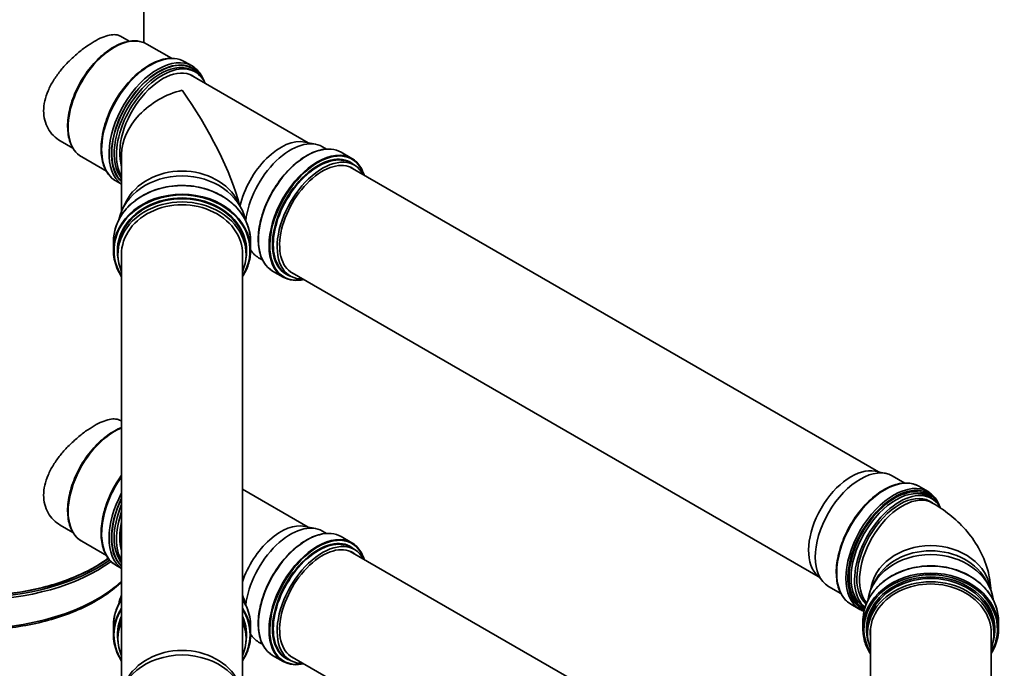
# Model space of a CAD drawing. Units: millimetres. Extents: x 0 to 420, y 0 to 297.
# Drawn here: x 365 to 385, y 203 to 216 of the extents above; entities that cross this region are included whole.
import ezdxf

# ---------------------------------------------------------------- set-up
doc = ezdxf.new("R2010")
doc.units = ezdxf.units.MM
doc.layers.add('Visible Edges(kwh)', color=7, linetype='Continuous', lineweight=35)
doc.layers.add('Visible Tangent Edges(kwh)', color=7, linetype='Continuous', lineweight=35)

msp = doc.modelspace()

# ---------------------------------------------------------------- linework, layer by layer
at = {"layer": 'Visible Edges(kwh)'}
for p, q in [((367.20352, 215.82738), (367.20352, 220.76783)), ((366.90306, 215.85394), (366.72318, 215.9578)), ((367.78044, 215.50062), (367.26866, 215.7961)), ((368.20495, 215.34213), (368.05172, 215.4306)), ((370.60898, 213.75209), (368.16916, 215.16072)), ((368.26761, 215.21935), (368.22077, 215.24639)), ((365.73632, 213.64081), (365.47318, 213.79274)), ((370.53899, 213.76636), (370.77042, 213.71919)), ((366.7465, 213.5181), (366.7465, 212.34306)), ((370.99008, 213.62011), (370.90808, 213.66746)), ((371.51194, 213.42707), (371.29276, 213.55361)), ((366.43044, 213.16235), (365.91866, 213.45783)), ((371.56761, 213.28668), (371.48706, 213.33318)), ((371.48103, 213.24861), (382.41954, 206.93326)), ((366.7465, 212.89327), (366.62672, 212.96243)), ((366.83973, 212.53223), (366.76916, 212.39152)), ((369.15328, 212.53223), (369.22385, 212.39152)), ((366.5765, 211.70536), (366.5765, 211.52641)), ((369.4165, 211.70536), (369.4165, 211.52641)), ((366.67025, 211.50844), (366.67025, 211.44268)), ((366.7465, 211.51013), (366.7465, 202.4122)), ((369.2465, 211.51013), (369.2465, 202.4122)), ((369.32275, 211.50844), (369.32275, 211.44268)), ((369.41649, 211.52207), (369.4682, 211.46367)), ((369.66383, 211.32298), (369.58183, 211.37032)), ((370.09194, 210.96756), (369.87276, 211.0941)), ((370.24136, 210.98954), (370.16081, 211.03605)), ((370.23103, 211.08355), (381.16954, 204.7682)), ((366.7465, 207.98349), (366.72318, 207.99696)), ((382.34955, 206.94753), (382.56771, 206.90307)), ((382.70491, 206.8515), (382.96245, 206.70281)), ((370.60898, 205.79125), (369.2465, 206.57788)), ((383.25449, 206.63451), (383.44428, 206.52494)), ((383.4298, 206.34999), (383.53537, 206.28904)), ((383.44671, 206.42322), (383.51808, 206.38202)), ((365.73632, 205.67997), (365.47318, 205.83189)), ((370.53899, 205.80551), (370.77042, 205.75835)), ((370.99008, 205.65927), (370.90808, 205.70661)), ((371.51194, 205.46623), (371.29276, 205.59277)), ((366.43044, 205.20151), (365.91866, 205.49699)), ((371.56761, 205.32583), (371.48706, 205.37234)), ((371.48103, 205.28777), (382.24982, 199.07041)), ((366.7465, 204.93243), (366.62672, 205.00159)), ((381.1222, 204.82168), (381.26977, 204.65498)), ((381.38303, 204.56195), (381.64057, 204.41325)), ((382.34304, 204.66506), (382.28867, 204.55664)), ((384.6566, 204.66506), (384.71097, 204.55664)), ((381.84574, 204.19449), (382.03553, 204.08491)), ((382.12484, 204.13366), (382.13985, 204.12499)), ((366.5765, 203.74452), (366.5765, 203.56556)), ((369.4165, 203.74452), (369.4165, 203.56556)), ((382.09482, 203.6884), (382.09482, 203.83561)), ((384.90482, 203.6884), (384.90482, 203.83561)), ((366.67025, 203.5476), (366.67025, 203.48184)), ((369.32275, 203.5476), (369.32275, 203.48184)), ((369.41649, 203.56122), (369.4682, 203.50282)), ((382.19107, 203.5888), (382.19107, 203.65708)), ((382.24982, 203.66792), (382.24982, 193.46136)), ((384.74982, 203.66792), (384.74982, 193.46136)), ((384.80857, 203.5888), (384.80857, 203.65708)), ((369.66383, 203.36213), (369.58183, 203.40948)), ((370.09194, 203.00672), (369.87276, 203.13326)), ((370.24136, 203.0287), (370.16081, 203.07521)), ((370.23103, 203.12271), (381.16954, 196.80736))]:
    msp.add_line(p, q, dxfattribs=at)
for centre, major_axis, ratio, start_param, end_param in [((367.59261, 214.05022), (-0.675, -1.16913), 0.57735027, 2.75427605, 5.97918265), ((367.59261, 214.05022), (0.62688, 1.08578), 0.57735027, 6.20582228, 8.94255133), ((367.9965, 213.81703), (-1.15485, -0.66675), 0.71743894, 4.3196899, 5.89048623), ((367.9965, 213.81703), (-1.15485, 2.00026), 0.23914631, 3.83897031, 5.10508806), ((370.04373, 212.63506), (0.625, 1.08253), 0.57735027, 0.19062101, 2.06151849), ((370.24495, 212.51889), (0.66313, 1.14857), 0.57735027, 0, 2.2160597), ((370.90448, 212.13811), (-0.66313, -1.14857), 0.57735027, 2.80085098, 6.62392698), ((370.90448, 212.13811), (-0.62688, -1.08578), 0.57735027, 3.06422962, 6.36054834), ((367.9965, 211.98118), (1.32625, 0), 0.81649658, 0.16214891, 2.97944374), ((367.9965, 212.14548), (1.25, 0), 0.81649658, 0.38864777, 2.75294488), ((367.9965, 211.44268), (1.32625, 0), 0.81649658, 5.94244364, 9.76551963), ((367.9965, 211.44268), (1.25375, 0), 0.81649658, 6.20582228, 9.50214099), ((367.9965, 211.51013), (-1.25, 0), 0.81649658, 6.27077069, 6.28318531), ((367.9965, 211.51013), (1.25, 0), 0.81649658, 0, 0.01241462), ((370.24495, 212.51889), (-0.66313, -1.14857), 0.57735027, 5.98552779, 6.28318531), ((381.85429, 205.81623), (0.625, 1.08253), 0.57735027, 0.19062101, 2.95097165), ((382.04397, 205.70672), (0.66094, 1.14478), 0.57735027, 0, 3.14159265), ((382.85714, 205.23724), (0.62719, 1.08632), 0.57735027, 6.19964104, 9.31600895), ((382.85714, 205.23724), (0.66094, 1.14478), 0.57735027, 5.93751262, 9.33799125), ((367.59261, 206.08938), (-0.675, -1.16913), 0.57735027, 5.01639164, 5.97918265), ((367.59261, 206.08938), (0.62688, 1.08578), 0.57735027, 2.05302296, 2.65936602), ((370.04373, 204.67422), (0.625, 1.08253), 0.57735027, 0.19062101, 1.90968274), ((370.24495, 204.55805), (0.66313, 1.14857), 0.57735027, 0, 2.2160597), ((370.90448, 204.17727), (-0.66313, -1.14857), 0.57735027, 2.80085098, 6.62392698), ((370.90448, 204.17727), (-0.62688, -1.08578), 0.57735027, 3.06422962, 6.36054834), ((383.49982, 204.15172), (-1.30875, 0), 0.81649658, 3.25411813, 6.17065984), ((383.49982, 204.2783), (-1.25, 0), 0.81649658, 3.53024043, 5.89453753), ((363.70352, 206.3578), (3.59, 0), 0.57735027, 3.80746365, 5.61731431), ((363.70352, 206.40883), (3.59, 0), 0.57735027, 3.82032404, 5.60445393), ((383.49982, 203.5888), (-1.30875, 0), 0.81649658, 2.84082664, 6.58395132), ((383.49982, 203.5888), (-1.25375, 0), 0.81649658, 3.06422962, 6.36054834), ((367.9965, 204.02034), (-1.32625, 0), 0.81649658, 5.94244364, 6.12103639), ((367.9965, 204.02034), (1.32625, 0), 0.81649658, 0.16214891, 0.34074167), ((367.9965, 203.48184), (-1.32625, 0), 0.81649658, 5.94244364, 6.62392698), ((367.9965, 203.48184), (1.32625, 0), 0.81649658, 5.94244364, 6.62392698), ((367.9965, 203.48184), (-1.25375, 0), 0.81649658, 6.20582228, 6.36054834), ((367.9965, 203.48184), (1.25375, 0), 0.81649658, 6.20582228, 6.36054834), ((370.24495, 204.55805), (-0.66313, -1.14857), 0.57735027, 5.98552779, 6.28318531), ((383.49982, 203.69941), (-1.25375, 0), 0.81649658, 0.05405103, 0.07736303), ((383.49982, 203.69941), (1.25375, 0), 0.81649658, 6.20582228, 6.22913428), ((367.9965, 202.06115), (1.32188, 0), 0.81649658, 0, 3.14159265), ((367.9965, 202.21602), (1.25, 0), 0.81649658, 0.38864777, 2.75294488)]:
    msp.add_ellipse(centre, major_axis=major_axis, ratio=ratio, start_param=start_param, end_param=end_param, dxfattribs=at)
for points, knots in [([(365.47318, 213.79274), (365.42403, 213.82111), (365.37679, 213.85693), (365.29201, 213.94204), (365.25448, 213.9913), (365.19343, 214.09983), (365.16988, 214.15919), (365.1388, 214.28335), (365.13129, 214.34816), (365.13129, 214.4776), (365.1388, 214.54624), (365.16988, 214.68675), (365.19343, 214.75862), (365.25448, 214.90115), (365.29201, 214.97194), (365.37679, 215.1086), (365.42403, 215.17448), (365.52229, 215.29771), (365.57678, 215.35938), (365.69238, 215.47827), (365.75346, 215.5355), (365.87728, 215.64185), (365.94011, 215.69106), (366.06266, 215.77876), (366.12238, 215.81724), (366.23441, 215.88191), (366.29023, 215.91015), (366.3969, 215.95479), (366.44775, 215.97121), (366.54144, 215.99043), (366.58436, 215.99326), (366.66083, 215.98525), (366.69439, 215.97442), (366.72318, 215.9578)], [22.81864777, 22.81864777, 22.81864777, 22.81864777, 24.72099001, 24.72099001, 26.62333225, 26.62333225, 28.5256745, 28.5256745, 30.42801674, 30.42801674, 32.33035899, 32.33035899, 34.23270123, 34.23270123, 36.13504347, 36.13504347, 38.03738572, 38.03738572, 39.93854557, 39.93854557, 41.83970542, 41.83970542, 43.74086527, 43.74086527, 45.64202511, 45.64202511, 47.54318496, 47.54318496, 49.44434481, 49.44434481, 51.34550466, 51.34550466, 53.24666451, 53.24666451, 53.24666451, 53.24666451]), ([(365.91866, 213.45783), (365.84661, 213.49943), (365.78578, 213.56014), (365.6913, 213.71413), (365.65849, 213.80838), (365.62421, 214.02215), (365.6237, 214.14241), (365.65559, 214.39521), (365.68809, 214.52774), (365.78247, 214.79134), (365.84427, 214.92238), (365.99089, 215.17007), (366.07565, 215.28669), (366.25994, 215.49407), (366.35944, 215.58477), (366.56375, 215.73098), (366.66856, 215.78643), (366.87307, 215.85529), (366.97289, 215.86889), (367.13888, 215.85276), (367.20769, 215.8313), (367.26866, 215.7961)], [5.49778714, 5.49778714, 5.49778714, 5.49778714, 5.80117887, 5.80117887, 6.11528919, 6.11528919, 6.43901448, 6.43901448, 6.76360818, 6.76360818, 7.0874109, 7.0874109, 7.41090229, 7.41090229, 7.73478302, 7.73478302, 8.05944527, 8.05944527, 8.38265574, 8.38265574, 8.6393798, 8.6393798, 8.6393798, 8.6393798]), ([(366.62672, 212.96243), (366.55066, 213.00634), (366.48649, 213.07047), (366.38692, 213.23319), (366.35238, 213.33276), (366.31646, 213.55852), (366.31603, 213.68546), (366.34989, 213.95225), (366.38428, 214.09211), (366.48403, 214.37032), (366.54932, 214.50861), (366.70416, 214.77002), (366.79367, 214.89309), (366.98821, 215.11191), (367.09322, 215.20759), (367.30878, 215.36181), (367.4193, 215.42027), (367.6349, 215.49288), (367.74007, 215.50722), (367.91496, 215.4903), (367.98747, 215.46769), (368.05172, 215.4306)], [5.49778714, 5.49778714, 5.49778714, 5.49778714, 5.8019976, 5.8019976, 6.11646582, 6.11646582, 6.44001612, 6.44001612, 6.76436373, 6.76436373, 7.08796136, 7.08796136, 7.41126556, 7.41126556, 7.7349393, 7.7349393, 8.05935453, 8.05935453, 8.38240757, 8.38240757, 8.6393798, 8.6393798, 8.6393798, 8.6393798]), ([(368.20495, 215.34213), (368.281, 215.29822), (368.34518, 215.23409), (368.42084, 215.11045), (368.44309, 215.06212), (368.46073, 215.00986)], [2.35619449, 2.35619449, 2.35619449, 2.35619449, 2.660404944, 2.660404944, 2.826308573, 2.826308573, 2.826308573, 2.826308573]), ([(369.87276, 211.0941), (369.79702, 211.13783), (369.73338, 211.20236), (369.63618, 211.3667), (369.60294, 211.46689), (369.5703, 211.69313), (369.57122, 211.81942), (369.60729, 212.08476), (369.64246, 212.22379), (369.74338, 212.50046), (369.8091, 212.63806), (369.96441, 212.898), (370.05398, 213.02032), (370.24804, 213.2374), (370.35249, 213.33212), (370.56593, 213.48436), (370.67489, 213.54183), (370.88636, 213.61332), (370.98888, 213.62739), (371.15935, 213.6117), (371.23014, 213.58976), (371.29276, 213.55361)], [5.49778714, 5.49778714, 5.49778714, 5.49778714, 5.81227518, 5.81227518, 6.13063247, 6.13063247, 6.45189717, 6.45189717, 6.77333332, 6.77333332, 7.09451721, 7.09451721, 7.41560899, 7.41560899, 7.736827, 7.736827, 8.05829723, 8.05829723, 8.3793633, 8.3793633, 8.6393798, 8.6393798, 8.6393798, 8.6393798]), ([(371.51194, 213.42707), (371.58768, 213.38334), (371.65132, 213.31881), (371.72682, 213.19115), (371.74921, 213.13976), (371.76648, 213.08381)], [2.35619449, 2.35619449, 2.35619449, 2.35619449, 2.670682525, 2.670682525, 2.847775585, 2.847775585, 2.847775585, 2.847775585]), ([(369.4165, 211.70536), (369.4165, 211.82904), (369.39216, 211.95268), (369.29728, 212.18756), (369.22669, 212.29872), (369.04631, 212.49748), (368.93644, 212.58498), (368.68853, 212.72738), (368.55048, 212.78221), (368.26022, 212.85359), (368.10806, 212.87011), (367.80502, 212.86313), (367.65421, 212.83964), (367.36921, 212.75497), (367.23507, 212.69382), (366.99712, 212.54), (366.89332, 212.44738), (366.72674, 212.24007), (366.66391, 212.12547), (366.59277, 211.90783), (366.5765, 211.8066), (366.5765, 211.70536)], [4.71238898, 4.71238898, 4.71238898, 4.71238898, 5.03099287, 5.03099287, 5.35010905, 5.35010905, 5.67010669, 5.67010669, 5.99064133, 5.99064133, 6.31137133, 6.31137133, 6.63213891, 6.63213891, 6.95285017, 6.95285017, 7.27332043, 7.27332043, 7.59317659, 7.59317659, 7.85398163, 7.85398163, 7.85398163, 7.85398163]), ([(366.5765, 211.52641), (366.5765, 211.40273), (366.60085, 211.27908), (366.67427, 211.09733), (366.70719, 211.03481), (366.7465, 210.97514)], [1.570796327, 1.570796327, 1.570796327, 1.570796327, 1.88940022, 1.88940022, 2.064290306, 2.064290306, 2.064290306, 2.064290306]), ([(369.2465, 210.97514), (369.29881, 211.05453), (369.33978, 211.13897), (369.40024, 211.32394), (369.4165, 211.42517), (369.4165, 211.52641)], [4.218895001, 4.218895001, 4.218895001, 4.218895001, 4.451583939, 4.451583939, 4.71238898, 4.71238898, 4.71238898, 4.71238898]), ([(370.51648, 210.91875), (370.44182, 210.90173), (370.36956, 210.89619), (370.22535, 210.90947), (370.15456, 210.9314), (370.09194, 210.96756)], [5.006206049, 5.006206049, 5.006206049, 5.006206049, 5.237770648, 5.237770648, 5.497787144, 5.497787144, 5.497787144, 5.497787144]), ([(365.47318, 205.83189), (365.42403, 205.86027), (365.37679, 205.89609), (365.29201, 205.98119), (365.25448, 206.03046), (365.19343, 206.13899), (365.16988, 206.19835), (365.1388, 206.32251), (365.13129, 206.38732), (365.13129, 206.51676), (365.1388, 206.5854), (365.16988, 206.72591), (365.19343, 206.79778), (365.25448, 206.94031), (365.29201, 207.0111), (365.37679, 207.14776), (365.42403, 207.21364), (365.52229, 207.33686), (365.57678, 207.39854), (365.69238, 207.51743), (365.75346, 207.57465), (365.87728, 207.681), (365.94011, 207.73022), (366.06266, 207.81792), (366.12238, 207.85639), (366.23441, 207.92107), (366.29023, 207.94931), (366.3969, 207.99395), (366.44775, 208.01037), (366.54144, 208.02959), (366.58436, 208.03241), (366.66083, 208.02441), (366.69439, 208.01358), (366.72318, 207.99696)], [22.81864777, 22.81864777, 22.81864777, 22.81864777, 24.72099001, 24.72099001, 26.62333225, 26.62333225, 28.5256745, 28.5256745, 30.42801674, 30.42801674, 32.33035899, 32.33035899, 34.23270123, 34.23270123, 36.13504347, 36.13504347, 38.03738572, 38.03738572, 39.93854557, 39.93854557, 41.83970542, 41.83970542, 43.74086527, 43.74086527, 45.64202511, 45.64202511, 47.54318496, 47.54318496, 49.44434481, 49.44434481, 51.34550466, 51.34550466, 53.24666451, 53.24666451, 53.24666451, 53.24666451]), ([(365.91866, 205.49699), (365.84661, 205.53859), (365.78578, 205.5993), (365.6913, 205.75329), (365.65849, 205.84754), (365.62421, 206.0613), (365.6237, 206.18157), (365.65559, 206.43437), (365.68809, 206.56689), (365.78247, 206.8305), (365.84427, 206.96154), (365.99089, 207.20923), (366.07565, 207.32585), (366.25994, 207.53323), (366.35944, 207.62392), (366.55561, 207.76431), (366.65187, 207.81665), (366.7465, 207.85145)], [5.49778714, 5.49778714, 5.49778714, 5.49778714, 5.80117887, 5.80117887, 6.11528919, 6.11528919, 6.43901448, 6.43901448, 6.76360818, 6.76360818, 7.0874109, 7.0874109, 7.41090229, 7.41090229, 7.73478302, 7.73478302, 8.03357796, 8.03357796, 8.03357796, 8.03357796]), ([(366.62672, 205.00159), (366.55066, 205.0455), (366.48649, 205.10963), (366.38692, 205.27235), (366.35238, 205.37192), (366.31646, 205.59768), (366.31603, 205.72461), (366.34989, 205.99141), (366.38428, 206.13127), (366.48403, 206.40948), (366.54932, 206.54777), (366.66404, 206.74145), (366.70411, 206.80262), (366.7465, 206.86134)], [5.49778714, 5.49778714, 5.49778714, 5.49778714, 5.8019976, 5.8019976, 6.11646582, 6.11646582, 6.44001612, 6.44001612, 6.76436373, 6.76436373, 7.08796136, 7.08796136, 7.24365621, 7.24365621, 7.24365621, 7.24365621]), ([(383.25449, 206.63451), (383.17932, 206.67791), (383.09261, 206.70102), (382.90388, 206.70519), (382.80149, 206.6852), (382.59055, 206.60356), (382.48186, 206.54093), (382.27055, 206.37964), (382.16798, 206.28092), (381.9794, 206.05776), (381.89339, 205.9334), (381.74636, 205.67148), (381.68535, 205.53397), (381.59438, 205.25933), (381.56448, 205.12224), (381.53912, 204.8619), (381.54373, 204.73872), (381.58791, 204.51902), (381.6274, 204.42238), (381.72765, 204.28165), (381.78255, 204.23097), (381.84574, 204.19449)], [0.78539816, 0.78539816, 0.78539816, 0.78539816, 1.09195502, 1.09195502, 1.40740899, 1.40740899, 1.73045064, 1.73045064, 2.05410497, 2.05410497, 2.37712585, 2.37712585, 2.699903, 2.699903, 3.02299323, 3.02299323, 3.3467111, 3.3467111, 3.66931192, 3.66931192, 3.92699082, 3.92699082, 3.92699082, 3.92699082]), ([(383.69543, 206.19864), (383.67319, 206.26446), (383.64353, 206.32385), (383.56237, 206.43778), (383.50746, 206.48846), (383.44428, 206.52494)], [6.59881178, 6.59881178, 6.59881178, 6.59881178, 6.810904573, 6.810904573, 7.068583471, 7.068583471, 7.068583471, 7.068583471]), ([(383.53537, 206.28904), (383.65897, 206.21768), (383.77872, 206.13742), (384.00756, 205.95557), (384.11673, 205.85392), (384.31864, 205.62513), (384.41142, 205.49782), (384.56991, 205.2162), (384.63543, 205.06167), (384.71792, 204.76097), (384.7411, 204.61799), (384.74777, 204.47364)], [6.283185307, 6.283185307, 6.283185307, 6.283185307, 6.44026494, 6.44026494, 6.597344573, 6.597344573, 6.754424205, 6.754424205, 6.911503838, 6.911503838, 7.041898086, 7.041898086, 7.041898086, 7.041898086]), ([(369.87276, 203.13326), (369.79702, 203.17698), (369.73338, 203.24151), (369.63618, 203.40586), (369.60294, 203.50605), (369.5703, 203.73229), (369.57122, 203.85858), (369.60729, 204.12392), (369.64246, 204.26295), (369.74338, 204.53962), (369.8091, 204.67721), (369.96441, 204.93716), (370.05398, 205.05947), (370.24804, 205.27656), (370.35249, 205.37128), (370.56593, 205.52352), (370.67489, 205.58099), (370.88636, 205.65248), (370.98888, 205.66655), (371.15935, 205.65086), (371.23014, 205.62892), (371.29276, 205.59277)], [5.49778714, 5.49778714, 5.49778714, 5.49778714, 5.81227518, 5.81227518, 6.13063247, 6.13063247, 6.45189717, 6.45189717, 6.77333332, 6.77333332, 7.09451721, 7.09451721, 7.41560899, 7.41560899, 7.736827, 7.736827, 8.05829723, 8.05829723, 8.3793633, 8.3793633, 8.6393798, 8.6393798, 8.6393798, 8.6393798]), ([(371.51194, 205.46623), (371.58768, 205.4225), (371.65132, 205.35797), (371.72682, 205.23031), (371.74921, 205.17892), (371.76648, 205.12297)], [2.35619449, 2.35619449, 2.35619449, 2.35619449, 2.670682525, 2.670682525, 2.847775585, 2.847775585, 2.847775585, 2.847775585]), ([(360.93931, 205.14484), (361.15446, 204.98714), (361.41101, 204.84774), (362.00489, 204.61009), (362.34661, 204.51558), (363.06481, 204.39309), (363.44117, 204.36519), (364.19024, 204.37896), (364.56282, 204.42065), (365.26617, 204.56933), (365.59684, 204.67627), (366.1044, 204.90843), (366.2988, 205.02101), (366.46773, 205.14484)], [2.94381557, 2.94381557, 2.94381557, 2.94381557, 3.24137523, 3.24137523, 3.56022827, 3.56022827, 3.87928507, 3.87928507, 4.19841196, 4.19841196, 4.51743497, 4.51743497, 4.75108056, 4.75108056, 4.75108056, 4.75108056]), ([(382.09482, 203.83561), (382.09482, 203.95799), (382.11881, 204.08033), (382.21228, 204.31282), (382.28188, 204.42288), (382.45983, 204.6199), (382.56836, 204.70671), (382.81339, 204.84816), (382.94996, 204.90267), (383.23718, 204.97376), (383.38782, 204.99028), (383.68788, 204.98363), (383.83725, 204.96044), (384.11959, 204.87663), (384.25252, 204.81603), (384.48832, 204.66345), (384.59121, 204.57154), (384.75619, 204.3658), (384.81842, 204.25208), (384.88875, 204.03622), (384.90482, 203.93592), (384.90482, 203.83561)], [1.57079633, 1.57079633, 1.57079633, 1.57079633, 1.88799956, 1.88799956, 2.2062135, 2.2062135, 2.52619179, 2.52619179, 2.84726443, 2.84726443, 3.16874016, 3.16874016, 3.49029427, 3.49029427, 3.81173282, 3.81173282, 4.13267813, 4.13267813, 4.45237734, 4.45237734, 4.71238898, 4.71238898, 4.71238898, 4.71238898]), ([(360.47277, 204.85492), (360.56861, 204.7362), (360.68309, 204.6234), (361.04032, 204.33632), (361.31598, 204.17714), (361.93869, 203.91779), (362.28581, 203.81779), (363.01558, 203.68678), (363.39804, 203.65567), (364.16025, 203.66508), (364.53985, 203.70555), (365.25874, 203.85424), (365.59786, 203.96249), (366.20183, 204.23701), (366.46651, 204.40333), (366.70277, 204.61137), (366.72493, 204.63164), (366.7465, 204.65214)], [2.71277127, 2.71277127, 2.71277127, 2.71277127, 2.89963459, 2.89963459, 3.22252432, 3.22252432, 3.54597742, 3.54597742, 3.86883115, 3.86883115, 4.19145537, 4.19145537, 4.51437611, 4.51437611, 4.83789114, 4.83789114, 4.87234654, 4.87234654, 4.87234654, 4.87234654]), ([(366.7465, 204.29579), (366.6942, 204.21639), (366.65323, 204.13195), (366.59277, 203.94699), (366.5765, 203.84576), (366.5765, 203.74452)], [7.360487654, 7.360487654, 7.360487654, 7.360487654, 7.593176593, 7.593176593, 7.853981634, 7.853981634, 7.853981634, 7.853981634]), ([(369.4165, 203.74452), (369.4165, 203.86819), (369.39216, 203.99184), (369.31874, 204.1736), (369.28581, 204.23612), (369.2465, 204.29579)], [4.71238898, 4.71238898, 4.71238898, 4.71238898, 5.030992874, 5.030992874, 5.20588296, 5.20588296, 5.20588296, 5.20588296]), ([(382.24982, 203.16235), (382.2043, 203.23507), (382.16821, 203.31186), (382.11089, 203.48779), (382.09482, 203.58809), (382.09482, 203.6884)], [7.381499519, 7.381499519, 7.381499519, 7.381499519, 7.593969993, 7.593969993, 7.853981634, 7.853981634, 7.853981634, 7.853981634]), ([(384.90482, 203.6884), (384.90482, 203.56602), (384.88083, 203.44368), (384.81133, 203.27081), (384.78309, 203.21549), (384.74982, 203.16235)], [4.71238898, 4.71238898, 4.71238898, 4.71238898, 5.029592216, 5.029592216, 5.184871095, 5.184871095, 5.184871095, 5.184871095]), ([(366.5765, 203.56556), (366.5765, 203.44189), (366.60085, 203.31824), (366.67427, 203.13649), (366.70719, 203.07397), (366.7465, 203.0143)], [1.570796327, 1.570796327, 1.570796327, 1.570796327, 1.88940022, 1.88940022, 2.064290306, 2.064290306, 2.064290306, 2.064290306]), ([(369.2465, 203.0143), (369.29881, 203.09369), (369.33978, 203.17813), (369.40024, 203.3631), (369.4165, 203.46433), (369.4165, 203.56556)], [4.218895001, 4.218895001, 4.218895001, 4.218895001, 4.451583939, 4.451583939, 4.71238898, 4.71238898, 4.71238898, 4.71238898]), ([(370.51648, 202.9579), (370.44182, 202.94088), (370.36956, 202.93535), (370.22535, 202.94863), (370.15456, 202.97056), (370.09194, 203.00672)], [5.006206049, 5.006206049, 5.006206049, 5.006206049, 5.237770648, 5.237770648, 5.497787144, 5.497787144, 5.497787144, 5.497787144])]:
    msp.add_open_spline(points, degree=3, knots=knots, dxfattribs=at)
for points in [[(368.19417, 215.14948), (368.20084, 215.14491), (368.20737, 215.14007), (368.21377, 215.13497)], [(366.74418, 211.49155), (366.74477, 211.48152), (366.74555, 211.47149), (366.7465, 211.46147)], [(369.2465, 211.46147), (369.24746, 211.47149), (369.24823, 211.48152), (369.24882, 211.49155)], [(382.03553, 204.08491), (382.06188, 204.0697), (382.08964, 204.05694), (382.11861, 204.04674)], [(366.74418, 203.53071), (366.74477, 203.52067), (366.74555, 203.51064), (366.7465, 203.50062)], [(369.2465, 203.50062), (369.24746, 203.51064), (369.24823, 203.52067), (369.24882, 203.53071)]]:
    msp.add_open_spline(points, degree=3, dxfattribs=at)
at = {"layer": 'Visible Tangent Edges(kwh)'}
for centre, major_axis, ratio, start_param, end_param in [((366.59366, 214.62696), (-0.675, -1.16913), 0.57735027, 3.14159265, 6.28318531), ((367.33922, 214.19652), (-0.7125, -1.23409), 0.57735027, 3.14159265, 6.28318531), ((367.49245, 214.10805), (0.7125, 1.23409), 0.57735027, 0, 3.09347792), ((367.51882, 214.09282), (-0.69571, -1.205), 0.57735027, 2.80579969, 6.16594063), ((367.5194, 214.09249), (0.69179, 1.19822), 0.57735027, 5.99993232, 9.29935032), ((367.54577, 214.07726), (-0.675, -1.16913), 0.57735027, 3.14159265, 6.07628156), ((367.54577, 214.07726), (0.62688, 1.08578), 0.57735027, 6.20582228, 6.24582059), ((367.28589, 214.2273), (-0.675, -1.16913), 0.57735027, 4.33931327, 5.08546469), ((370.58276, 212.32385), (-0.71, -1.22976), 0.57735027, 3.14159265, 6.28318531), ((370.80194, 212.19731), (0.71, 1.22976), 0.57735027, 0, 3.14159265), ((370.81074, 212.19223), (-0.70429, -1.21987), 0.57735027, 2.6624979, 6.76228006), ((370.82393, 212.18461), (-0.66313, -1.14857), 0.57735027, 3.14159265, 6.28318531), ((370.81513, 212.1897), (0.66883, 1.15845), 0.57735027, 6.15247658, 9.55548669), ((367.9965, 211.70536), (-1.42, 0), 0.81649658, 3.14159265, 6.28318531), ((367.9965, 211.51922), (-1.40859, 0), 0.81649658, 2.6624979, 6.76228006), ((367.9965, 211.52641), (1.42, 0), 0.81649658, 0, 3.14159265), ((367.9965, 211.51563), (1.33766, 0), 0.81649658, 6.12192959, 9.58603368), ((367.9965, 211.50844), (-1.32625, 0), 0.81649658, 3.14159265, 6.28318531), ((367.9965, 211.54019), (-1.25375, 0), 0.81649658, 0.04764435, 0.07736303), ((367.9965, 211.67778), (-1.26516, 0), 0.81649658, 0.15385069, 0.15516204), ((367.9965, 211.67778), (1.26516, 0), 0.81649658, 6.12802327, 6.12933461), ((367.9965, 211.54019), (1.25375, 0), 0.81649658, 6.20582228, 6.23554095), ((366.59366, 206.66612), (-0.675, -1.16913), 0.57735027, 3.76618584, 6.28318531), ((367.33922, 206.23568), (-0.7125, -1.23409), 0.57735027, 4.55585246, 6.28318531), ((367.28589, 206.26646), (-0.675, -1.16913), 0.57735027, 4.52747513, 5.08546469), ((382.55011, 205.4145), (0.70438, 1.22001), 0.57735027, 0, 3.14159265), ((382.7399, 205.30493), (0.70438, 1.22001), 0.57735027, 0, 3.14159265), ((382.76192, 205.29222), (0.69011, 1.19531), 0.57735027, 5.90537046, 9.4983683), ((382.76376, 205.29115), (0.6752, 1.16948), 0.57735027, 6.0610833, 9.48745467), ((382.78577, 205.27844), (0.66094, 1.14478), 0.57735027, 0, 3.14159265), ((367.49245, 206.14721), (-0.7125, -1.23409), 0.57735027, 4.76050371, 6.23507058), ((367.51882, 206.13198), (-0.69571, -1.205), 0.57735027, 4.82963366, 6.16594063), ((367.5194, 206.13164), (-0.69179, -1.19822), 0.57735027, 4.83781662, 6.15775767), ((382.91037, 205.2065), (0.625, 1.08253), 0.57735027, 0, 2.94222569), ((367.54577, 206.11642), (-0.675, -1.16913), 0.57735027, 4.91929272, 6.07628156), ((370.58276, 204.36301), (-0.71, -1.22976), 0.57735027, 3.14159265, 6.28318531), ((370.80194, 204.23647), (0.71, 1.22976), 0.57735027, 0, 3.14159265), ((370.81074, 204.23139), (-0.70429, -1.21987), 0.57735027, 2.6624979, 6.76228006), ((370.81513, 204.22886), (0.66883, 1.15845), 0.57735027, 6.15247658, 9.55548669), ((370.82393, 204.22377), (-0.66313, -1.14857), 0.57735027, 3.14159265, 6.28318531), ((383.49982, 204.38491), (1.25, 0), 0.81649658, 0.09645426, 3.04513839), ((363.70352, 206.40883), (3.5375, 0), 0.57735027, 3.81315662, 5.61162134), ((383.49982, 203.83561), (-1.405, 0), 0.81649658, 3.14159265, 6.28318531), ((363.70352, 205.75564), (3.575, 0), 0.57735027, 3.59177567, 5.73062614), ((383.49982, 203.67402), (-1.38218, 0), 0.81649658, 2.70069555, 6.72408242), ((383.49982, 203.67146), (1.33157, 0), 0.81649658, 6.01861337, 9.6893499), ((383.49982, 203.6884), (1.405, 0), 0.81649658, 0, 3.14159265), ((383.49982, 203.65708), (-1.30875, 0), 0.81649658, 3.14159265, 6.28318531), ((367.9965, 203.74452), (-1.42, 0), 0.81649658, 5.78884457, 6.28318531), ((367.9965, 203.74452), (1.42, 0), 0.81649658, 0, 0.49434074), ((367.9965, 203.56556), (-1.42, 0), 0.81649658, 5.78884457, 6.28318531), ((367.9965, 203.56556), (1.42, 0), 0.81649658, 0, 0.49434074), ((367.9965, 203.55837), (-1.40859, 0), 0.81649658, 5.80409055, 6.76228006), ((367.9965, 203.55479), (-1.33766, 0), 0.81649658, 5.91914886, 6.44444103), ((367.9965, 203.5476), (-1.32625, 0), 0.81649658, 5.94244364, 6.28318531), ((367.9965, 203.55837), (1.40859, 0), 0.81649658, 5.80409055, 6.76228006), ((367.9965, 203.55479), (1.33766, 0), 0.81649658, 6.12192959, 6.64722176), ((367.9965, 203.5476), (1.32625, 0), 0.81649658, 0, 0.34074167), ((367.9965, 203.57934), (-1.25375, 0), 0.81649658, 0.04764435, 0.07736303), ((367.9965, 203.71694), (-1.26516, 0), 0.81649658, 0.15385069, 0.15496526), ((367.9965, 203.71694), (1.26516, 0), 0.81649658, 6.12822005, 6.12933461), ((367.9965, 203.57934), (1.25375, 0), 0.81649658, 6.20582228, 6.23554095)]:
    msp.add_ellipse(centre, major_axis=major_axis, ratio=ratio, start_param=start_param, end_param=end_param, dxfattribs=at)

doc.saveas('drawing.dxf')
